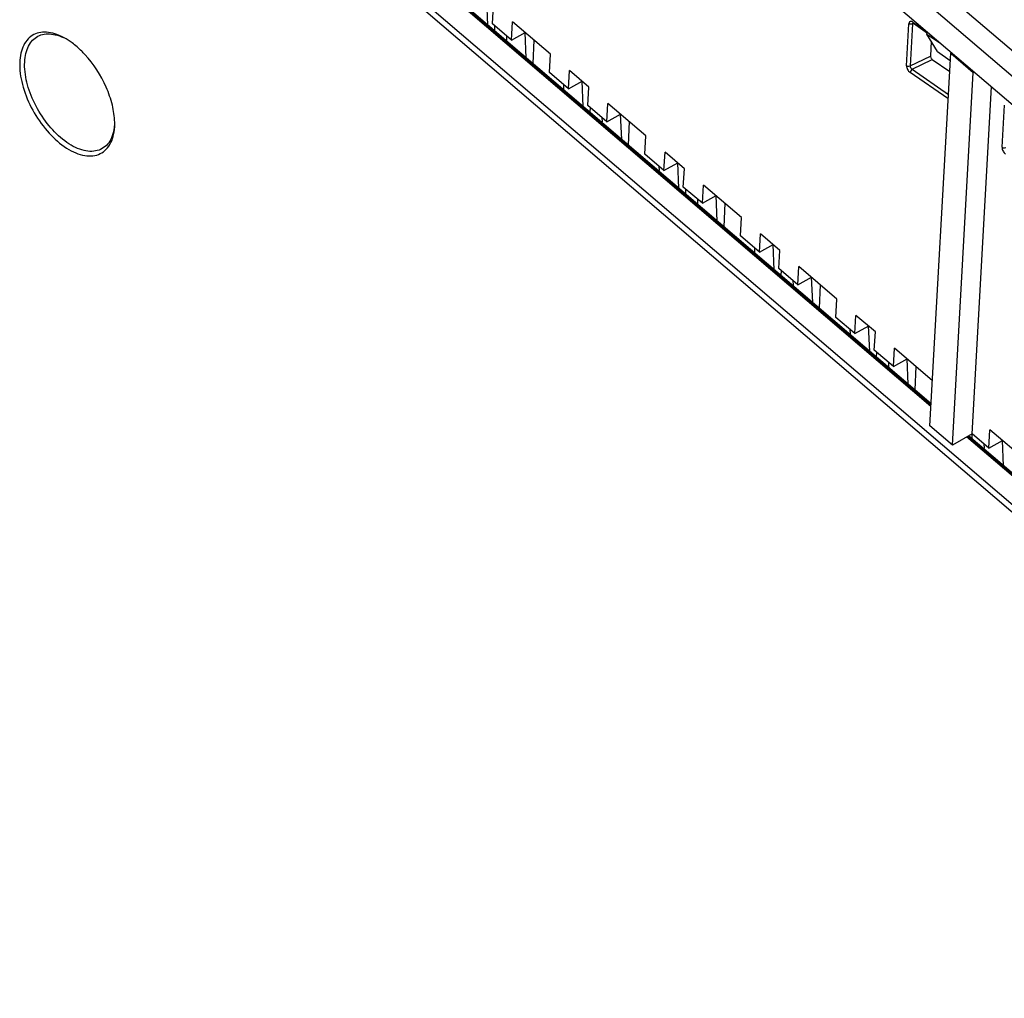
# Model space of a CAD drawing. Units: millimetres. Extents: x 0 to 420, y 0 to 297.
# Drawn here: x 298 to 327, y 173 to 202 of the extents above; entities that cross this region are included whole.
import ezdxf

# ---------------------------------------------------------------- set-up
doc = ezdxf.new("R2010")
doc.units = ezdxf.units.MM
doc.header["$LTSCALE"] = 23.1
doc.layers.get('0').update_dxf_attribs({"linetype": 'CONTINUOUS'})

msp = doc.modelspace()

# ---------------------------------------------------------------- linework, layer by layer
at = {"color": 9, "linetype": 'CONTINUOUS'}
for p, q in [((328.341, 199.472), (306.001, 218.569)), ((305.681, 218.103), (356.315, 174.821)), ((324.46, 190.324), (305.944, 206.152)), ((324.462, 190.355), (306.03, 206.11)), ((323.744, 200.318), (323.813, 201.55)), ((323.92, 201.543), (323.852, 200.311)), ((323.948, 201.556), (323.92, 201.543)), ((323.931, 201.596), (324.24, 201.382)), ((323.852, 200.311), (324.446, 200.599)), ((323.909, 200.213), (324.499, 200.499)), ((324.953, 199.354), (323.848, 200.118)), ((323.909, 200.213), (324.971, 199.479)), ((326.544, 197.925), (326.613, 199.157)), ((352.461, 166.389), (325.505, 189.431)), ((352.463, 166.419), (325.527, 189.444))]:
    msp.add_line(p, q, dxfattribs=at)
at = {"color": 6, "linetype": 'CONTINUOUS'}
for p, q in [((305.718, 217.236), (356.27, 174.024)), ((324.464, 190.398), (306.02, 206.165)), ((305.2, 205.72), (355.258, 162.93)), ((355.402, 163.02), (305.344, 205.81)), ((311.463, 201.512), (311.432, 202.258)), ((311.597, 201.547), (311.627, 202.083)), ((312.157, 201.069), (311.597, 201.547)), ((312.157, 201.069), (312.187, 201.605)), ((313.3, 200.653), (312.187, 201.605)), ((323.929, 201.572), (323.927, 201.572)), ((323.927, 201.572), (323.943, 201.564)), ((323.943, 201.564), (324.362, 201.275)), ((311.661, 201.493), (311.656, 201.347)), ((312.157, 201.069), (312.559, 201.295)), ((312.59, 200.548), (312.559, 201.295)), ((324.342, 201.246), (324.344, 201.287)), ((312.009, 201.195), (312.014, 201.064)), ((312.81, 201.072), (312.783, 200.383)), ((324.646, 200.731), (324.342, 201.246)), ((324.342, 201.246), (324.715, 200.987)), ((324.465, 201.037), (324.446, 200.599)), ((324.428, 189.753), (325.039, 200.688)), ((324.646, 200.731), (325.027, 200.468)), ((325.039, 200.688), (325.061, 200.701)), ((325.039, 200.688), (325.7, 200.122)), ((313.27, 200.117), (313.3, 200.653)), ((324.499, 200.499), (325.009, 200.146)), ((313.83, 199.639), (313.27, 200.117)), ((313.83, 199.639), (313.86, 200.175)), ((314.427, 199.69), (313.86, 200.175)), ((325.089, 189.188), (325.7, 200.122)), ((325.7, 200.122), (325.723, 200.136)), ((313.83, 199.639), (314.232, 199.865)), ((314.263, 199.118), (314.232, 199.865)), ((313.682, 199.765), (313.687, 199.634)), ((314.397, 199.154), (314.427, 199.69)), ((325.664, 189.523), (326.232, 199.7)), ((314.957, 198.676), (314.397, 199.154)), ((314.462, 199.099), (314.456, 198.953)), ((314.957, 198.676), (314.987, 199.212)), ((316.1, 198.26), (314.987, 199.212)), ((314.809, 198.802), (314.814, 198.67)), ((314.957, 198.676), (315.359, 198.901)), ((315.39, 198.155), (315.359, 198.901)), ((315.61, 198.678), (315.583, 197.99)), ((316.07, 197.724), (316.1, 198.26)), ((316.63, 197.246), (316.07, 197.724)), ((316.63, 197.246), (316.66, 197.781)), ((317.227, 197.296), (316.66, 197.782)), ((316.482, 197.372), (316.487, 197.24)), ((316.63, 197.246), (317.032, 197.471)), ((317.063, 196.725), (317.032, 197.471)), ((317.197, 196.76), (317.227, 197.296)), ((317.757, 196.282), (317.197, 196.76)), ((317.262, 196.705), (317.256, 196.56)), ((317.757, 196.282), (317.787, 196.818)), ((318.9, 195.866), (317.787, 196.818)), ((317.609, 196.408), (317.614, 196.277)), ((317.757, 196.282), (318.16, 196.508)), ((318.19, 195.761), (318.159, 196.508)), ((318.41, 196.285), (318.383, 195.596)), ((318.87, 195.33), (318.9, 195.866)), ((319.43, 194.852), (318.87, 195.33)), ((319.43, 194.852), (319.46, 195.388)), ((320.027, 194.903), (319.46, 195.388)), ((319.282, 194.978), (319.287, 194.847)), ((319.43, 194.852), (319.833, 195.078)), ((319.863, 194.331), (319.832, 195.078)), ((319.998, 194.367), (320.027, 194.903)), ((320.557, 193.889), (319.998, 194.367)), ((320.557, 193.889), (320.587, 194.424)), ((321.7, 193.473), (320.587, 194.425)), ((320.062, 194.312), (320.056, 194.166)), ((320.557, 193.889), (320.96, 194.114)), ((320.99, 193.368), (320.959, 194.114)), ((320.409, 194.015), (320.414, 193.883)), ((321.211, 193.891), (321.183, 193.203)), ((321.671, 192.937), (321.7, 193.473)), ((322.23, 192.459), (321.671, 192.937)), ((322.23, 192.459), (322.26, 192.994)), ((322.828, 192.509), (322.26, 192.994)), ((322.23, 192.459), (322.633, 192.684)), ((322.663, 191.938), (322.632, 192.684)), ((322.082, 192.585), (322.087, 192.453)), ((322.798, 191.973), (322.828, 192.509)), ((323.357, 191.495), (323.387, 192.031)), ((324.501, 191.079), (323.387, 192.031)), ((323.357, 191.495), (322.798, 191.973)), ((322.862, 191.918), (322.856, 191.773)), ((323.357, 191.495), (323.76, 191.721)), ((323.79, 190.974), (323.76, 191.721)), ((323.21, 191.621), (323.215, 191.49)), ((324.011, 191.498), (323.983, 190.809)), ((325.089, 189.188), (324.428, 189.753)), ((325.664, 189.523), (325.089, 189.188)), ((352.465, 166.463), (325.559, 189.462)), ((325.662, 189.523), (325.656, 189.379)), ((326.157, 189.101), (325.664, 189.523)), ((326.157, 189.102), (326.187, 189.637)), ((327.301, 188.686), (326.187, 189.637)), ((326.01, 189.228), (326.015, 189.096)), ((326.157, 189.102), (326.56, 189.327)), ((326.59, 188.581), (326.56, 189.327))]:
    msp.add_line(p, q, dxfattribs=at)
for centre, radius, start, end in [((298.159, 199.524), 1.836, 59.3073, 62.0149), ((298.063, 199.362), 2.025, 55.2934, 59.2884), ((297.958, 199.209), 2.211, 53.4958, 55.3191), ((298.698, 198.622), 1.825, 358.6166, 1.2253), ((298.838, 198.619), 1.684, 356.6002, 358.6086)]:
    msp.add_arc(centre, radius, start, end, dxfattribs=at)
at = {"color": 9, "linetype": 'CONTINUOUS'}
for points, knots in [([(323.831, 201.602), (323.828, 201.599), (323.817, 201.584), (323.813, 201.565), (323.813, 201.55)], [0, 0, 0, 0, 0.223851, 1, 1, 1, 1]), ([(323.931, 201.596), (323.914, 201.608), (323.881, 201.626), (323.842, 201.613), (323.831, 201.602)], [0, 0, 0, 0, 0.566193, 1, 1, 1, 1]), ([(323.92, 201.543), (323.915, 201.54), (323.89, 201.531), (323.863, 201.532), (323.844, 201.537)], [0, 0, 0, 0, 0.235646, 1, 1, 1, 1]), ([(323.92, 201.543), (323.921, 201.546), (323.922, 201.559), (323.931, 201.571), (323.939, 201.575)], [0, 0, 0, 0, 0.285867, 1, 1, 1, 1]), ([(323.744, 200.318), (323.742, 200.281), (323.766, 200.203), (323.816, 200.14), (323.848, 200.118)], [0, 0, 0, 0, 0.48864, 1, 1, 1, 1]), ([(323.744, 200.318), (323.751, 200.313), (323.785, 200.298), (323.826, 200.298), (323.852, 200.311)], [0, 0, 0, 0, 0.241758, 1, 1, 1, 1]), ([(323.909, 200.213), (323.892, 200.203), (323.865, 200.174), (323.85, 200.137), (323.848, 200.118)], [0, 0, 0, 0, 0.509512, 1, 1, 1, 1]), ([(323.909, 200.213), (323.884, 200.228), (323.857, 200.263), (323.851, 200.302), (323.852, 200.311)], [0, 0, 0, 0, 0.77115, 1, 1, 1, 1]), ([(326.544, 197.925), (326.542, 197.887), (326.566, 197.81), (326.616, 197.747), (326.649, 197.724)], [0, 0, 0, 0, 0.48864, 1, 1, 1, 1]), ([(326.544, 197.925), (326.551, 197.92), (326.585, 197.904), (326.627, 197.905), (326.652, 197.917)], [0, 0, 0, 0, 0.241758, 1, 1, 1, 1])]:
    msp.add_open_spline(points, degree=3, knots=knots, dxfattribs=at)
for points in [[(323.844, 201.537), (323.833, 201.54), (323.822, 201.544), (323.813, 201.55)], [(323.931, 201.596), (323.931, 201.589), (323.932, 201.58), (323.935, 201.573)], [(323.935, 201.573), (323.937, 201.57), (323.94, 201.566), (323.943, 201.564)], [(323.943, 201.564), (323.947, 201.561), (323.952, 201.56), (323.957, 201.56)]]:
    msp.add_open_spline(points, degree=3, dxfattribs=at)
at = {"color": 6, "linetype": 'CONTINUOUS'}
for points, knots in [([(299.021, 201.146), (298.939, 201.19), (298.776, 201.26), (298.529, 201.311), (298.299, 201.296), (298.096, 201.214), (297.933, 201.066), (297.817, 200.862), (297.749, 200.614), (297.721, 200.215), (297.82, 199.659), (298.099, 199.002), (298.507, 198.406), (298.857, 198.076), (299.044, 197.947)], [0, 0, 0, 0, 0.058841, 0.111203, 0.158255, 0.202398, 0.246869, 0.294808, 0.348354, 0.408374, 0.546262, 0.700301, 0.856416, 1, 1, 1, 1]), ([(299.121, 198.068), (298.947, 198.188), (298.622, 198.492), (298.239, 199.044), (297.973, 199.655), (297.871, 200.174), (297.885, 200.551), (297.94, 200.79), (298.038, 200.988), (298.179, 201.139), (298.359, 201.232), (298.566, 201.263), (298.792, 201.234), (298.942, 201.18), (299.018, 201.145)], [0, 0, 0, 0, 0.143328, 0.299193, 0.453638, 0.593035, 0.654178, 0.708938, 0.757932, 0.80295, 0.846826, 0.892747, 0.943305, 1, 1, 1, 1]), ([(299.644, 200.651), (299.615, 200.683), (299.499, 200.803), (299.372, 200.913), (299.273, 200.986)], [0, 0, 0, 0, 0.259235, 1, 1, 1, 1]), ([(300.522, 198.661), (300.518, 198.83), (300.465, 199.184), (300.221, 199.881), (299.905, 200.371), (299.644, 200.651)], [0, 0, 0, 0, 0.228401, 0.48074, 1, 1, 1, 1]), ([(324.446, 200.602), (324.446, 200.596), (324.448, 200.569), (324.46, 200.544), (324.472, 200.527)], [0, 0, 0, 0, 0.221528, 1, 1, 1, 1]), ([(299.044, 197.947), (299.13, 197.887), (299.302, 197.786), (299.568, 197.689), (299.821, 197.66), (300.052, 197.704), (300.247, 197.822), (300.394, 198.008), (300.488, 198.247), (300.514, 198.425), (300.519, 198.519)], [0, 0, 0, 0, 0.153276, 0.290415, 0.411837, 0.521858, 0.627903, 0.738745, 0.86151, 1, 1, 1, 1]), ([(300.519, 198.573), (300.511, 198.486), (300.483, 198.323), (300.39, 198.105), (300.249, 197.938), (300.064, 197.832), (299.847, 197.795), (299.61, 197.825), (299.362, 197.917), (299.201, 198.012), (299.121, 198.068)], [0, 0, 0, 0, 0.136773, 0.258299, 0.368651, 0.47499, 0.585819, 0.708194, 0.846161, 1, 1, 1, 1])]:
    msp.add_open_spline(points, degree=3, knots=knots, dxfattribs=at)
msp.add_open_spline([(324.472, 200.527), (324.48, 200.516), (324.489, 200.507), (324.499, 200.499)], degree=3, dxfattribs=at)

doc.saveas('drawing.dxf')
